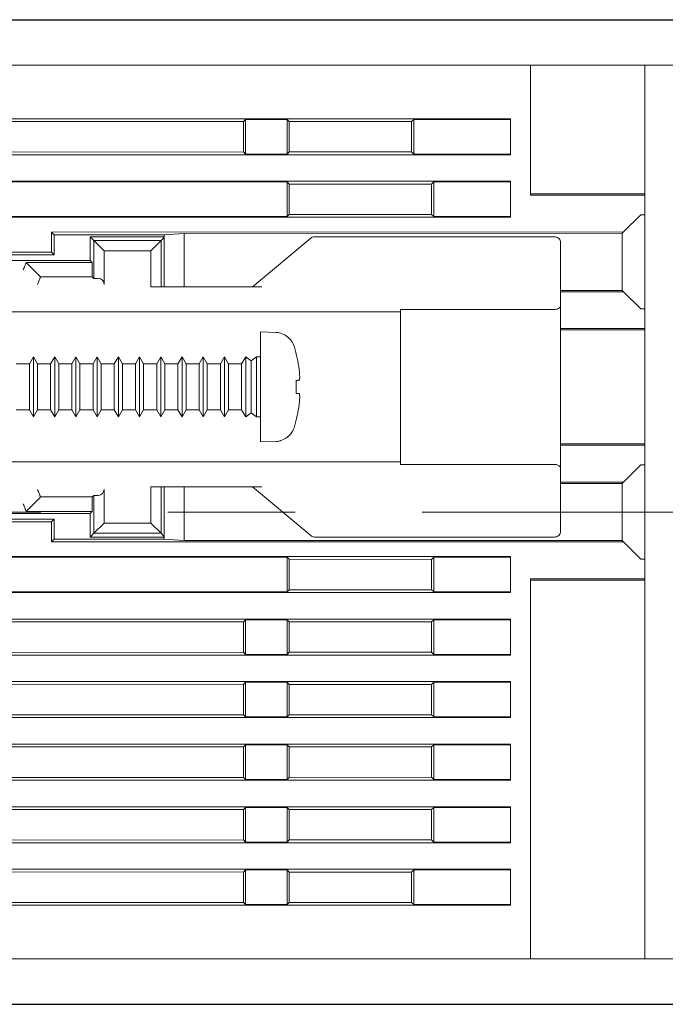
# Model space of a CAD drawing. Extents: x 36 to 482, y 22 to 269.
# Drawn here: x 183 to 215, y 220 to 269 of the extents above; entities that cross this region are included whole.
import ezdxf

# ---------------------------------------------------------------- set-up
doc = ezdxf.new("R2010")
doc.units = 0
doc.linetypes.add('CENTER', pattern=[50.8, 31.75, -6.35, 6.35, -6.35])
doc.layers.get('0').update_dxf_attribs({"linetype": 'CONTINUOUS'})
doc.layers.get('DEFPOINTS').update_dxf_attribs({"linetype": 'CONTINUOUS'})
doc.layers.add('RKC_CENTER', color=2, linetype='CENTER', lineweight=18)
doc.layers.add('RKC_DIM', color=2, linetype='CONTINUOUS')
doc.dimstyles.new('ISO-25', dxfattribs={"dimtxt": 3.2, "dimasz": 2.5, "dimexe": 1.25, "dimexo": 0.625, "dimtad": 3, "dimtoh": 1, "dimdec": 4, "dimdsep": 46, "dimtxsty": 'STANDARD', "dimcen": 2.5, "dimclrd": 2, "dimclre": 2, "dimclrt": 3, "dimadec": 0, "dimazin": 0, "dimtfac": 1, "dimtdec": 4, "dimtmove": 2, "dimatfit": 3, "dimfxl": 1, "dimtolj": 1, "dimarcsym": 0})

# ---------------------------------------------------------------- blocks, each defined once
blk = doc.blocks.new('_OPEN30')
at = {"color": 0, "linetype": 'ByBlock'}
for p, q in [((-1, 0.268), (0, 0)), ((0, 0), (-1, -0.268)), ((0, 0), (-1, 0))]:
    blk.add_line(p, q, dxfattribs=at)
blk = doc.blocks.new('*D16')
at = {"layer": 'DEFPOINTS', "color": 0}
for p in [(161.018, 269.265), (161.018, 220.065), (253.816, 220.065)]:
    blk.add_point(p, dxfattribs=at)
at = {"layer": 'RKC_DIM', "color": 2, "lineweight": -2}
for p, q in [((161.643, 269.265), (255.066, 269.265)), ((253.816, 266.765), (253.816, 222.565)), ((161.643, 220.065), (255.066, 220.065))]:
    blk.add_line(p, q, dxfattribs=at)
at = {"layer": 'RKC_DIM', "color": 2, "lineweight": -2, "xscale": 2.5, "yscale": 2.5, "zscale": 2.5}
for p, rotation in [((253.816, 269.265), 90), ((253.816, 220.065), 270)]:
    blk.add_blockref('_OPEN30', p, dxfattribs=dict(at, rotation=rotation))
at = {"layer": 'RKC_DIM', "color": 3, "lineweight": 9, "insert": (251.591, 244.665), "char_height": 3.2, "attachment_point": 5, "rotation": 90}
blk.add_mtext('\\A1;49.2', dxfattribs=at)

msp = doc.modelspace()

# ---------------------------------------------------------------- linework, layer by layer
at = {"color": 4, "lineweight": 0}
for p, q in [((161.01759, 266.98969), (208.31759, 266.98969)), ((208.31759, 266.98969), (208.31759, 266.23969)), ((214.01758, 266.98969), (208.31759, 266.98969)), ((214.01758, 260.56469), (214.01758, 266.98969)), ((216.64974, 266.98969), (214.01758, 266.98969)), ((208.31759, 266.23969), (208.31759, 260.50001)), ((207.31759, 264.31469), (167.11759, 264.31469)), ((193.97843, 264.17553), (194.08262, 264.27973)), ((194.08262, 264.27973), (196.15255, 264.27973)), ((194.08262, 262.54966), (194.08262, 264.27973)), ((196.2575, 264.17477), (196.15255, 264.27973)), ((196.15255, 264.27973), (196.15255, 262.54966)), ((202.37564, 264.17275), (202.48262, 264.27973)), ((202.48262, 264.27973), (207.31759, 264.27973)), ((202.48262, 262.54966), (202.48262, 264.27973)), ((207.31759, 264.31469), (207.31759, 262.51469)), ((193.97843, 264.17553), (181.7527, 264.17958)), ((193.97843, 262.65385), (193.97843, 264.17553)), ((202.37564, 264.17275), (196.2575, 264.17477)), ((196.2575, 264.17477), (196.2575, 262.65461)), ((202.37564, 262.65663), (202.37564, 264.17275)), ((167.11759, 262.51469), (207.31759, 262.51469)), ((181.7527, 262.6498), (193.97843, 262.65385)), ((193.97843, 262.65385), (194.08262, 262.54966)), ((194.08262, 262.54966), (196.15255, 262.54966)), ((196.2575, 262.65461), (196.15255, 262.54966)), ((196.2575, 262.65461), (202.37564, 262.65663)), ((202.37564, 262.65663), (202.48262, 262.54966)), ((202.48262, 262.54966), (207.31759, 262.54966)), ((207.31759, 261.18969), (167.11759, 261.18969)), ((179.58262, 261.15473), (196.15255, 261.15473)), ((196.2575, 261.04978), (196.15255, 261.15473)), ((196.15255, 261.15473), (196.15255, 259.42465)), ((203.37531, 261.04742), (196.2575, 261.04978)), ((196.2575, 261.04978), (196.2575, 259.52961)), ((203.37531, 261.04742), (203.48262, 261.15473)), ((203.37531, 259.53197), (203.37531, 261.04742)), ((203.48262, 261.15473), (207.31759, 261.15473)), ((203.48262, 259.42465), (203.48262, 261.15473)), ((207.31759, 261.18969), (207.31759, 259.38969)), ((214.01758, 260.56469), (208.31759, 260.56469)), ((208.31759, 260.50001), (214.01758, 260.50001)), ((214.01758, 260.50001), (214.01758, 260.56469)), ((214.01758, 260.50001), (214.01758, 259.51469)), ((167.11759, 259.38969), (207.31759, 259.38969)), ((179.58262, 259.42465), (196.15255, 259.42465)), ((196.2575, 259.52961), (196.15255, 259.42465)), ((196.2575, 259.52961), (203.37531, 259.53197)), ((203.37531, 259.53197), (203.48262, 259.42465)), ((203.48262, 259.42465), (207.31759, 259.42465)), ((213.81759, 259.51469), (212.96303, 258.66014)), ((214.01758, 259.51469), (213.81759, 259.51469)), ((214.01758, 259.51469), (214.01758, 254.81469)), ((212.96303, 258.66014), (184.39081, 258.65068)), ((184.39081, 258.65068), (184.39081, 257.65068)), ((184.51758, 258.51469), (184.39081, 258.65068)), ((190.01758, 258.51469), (184.51758, 258.51469)), ((184.51758, 258.51469), (184.51758, 257.51469)), ((190.01758, 258.51469), (190.02133, 258.51819)), ((190.01758, 255.91469), (190.01758, 258.51469)), ((190.02133, 258.51819), (191.01759, 258.58819)), ((190.02133, 255.91469), (190.02133, 258.51819)), ((212.89758, 258.59544), (191.01759, 258.58819)), ((191.01759, 258.58819), (191.01759, 255.91469)), ((212.89758, 258.59544), (212.8983, 258.59541)), ((212.89758, 255.73395), (212.89758, 258.59544)), ((212.96303, 258.66014), (212.8983, 258.59541)), ((184.39081, 257.65068), (176.81983, 257.64817)), ((184.51758, 257.51469), (176.81983, 257.51469)), ((184.51758, 257.51469), (184.39081, 257.65068)), ((190.01758, 255.93745), (189.99483, 255.91469)), ((209.81983, 255.73497), (212.89758, 255.73395)), ((209.81983, 255.67028), (212.96303, 255.66924)), ((212.8983, 255.73398), (212.89758, 255.73395)), ((212.96303, 255.66924), (212.8983, 255.73398)), ((212.96303, 255.66924), (213.81759, 254.81469)), ((213.81759, 254.81469), (214.01758, 254.81469)), ((214.01758, 254.81469), (214.01758, 253.82937)), ((214.01758, 253.82937), (209.81983, 253.82937)), ((209.81983, 253.76469), (214.01758, 253.76469)), ((214.01758, 253.82937), (214.01758, 253.76469)), ((214.01758, 248.06469), (214.01758, 253.76469)), ((214.01758, 248.06469), (209.81983, 248.06469)), ((209.81983, 248.00001), (214.01758, 248.00001)), ((214.01758, 248.00001), (214.01758, 248.06469)), ((214.01758, 248.00001), (214.01758, 247.01469)), ((213.81759, 247.01469), (212.96303, 246.16014)), ((214.01758, 247.01469), (213.81759, 247.01469)), ((214.01758, 247.01469), (214.01758, 242.31469)), ((212.96303, 246.16014), (209.81983, 246.1591)), ((212.89758, 246.09544), (209.81983, 246.09442)), ((212.89758, 246.09544), (212.8983, 246.09541)), ((212.89758, 243.23395), (212.89758, 246.09544)), ((212.96303, 246.16014), (212.8983, 246.09541)), ((190.01758, 243.31469), (190.01758, 245.91469)), ((190.02133, 243.31119), (190.02133, 245.91469)), ((191.01759, 245.91469), (191.01759, 243.24119)), ((176.81983, 244.31469), (184.51758, 244.31469)), ((176.81983, 244.18121), (184.39081, 244.17871)), ((184.51758, 244.31469), (184.39081, 244.17871)), ((184.39081, 244.17871), (184.39081, 243.17871)), ((184.51758, 244.31469), (184.51758, 243.31469)), ((184.51758, 243.31469), (184.39081, 243.17871)), ((184.39081, 243.17871), (212.96303, 243.16924)), ((184.51758, 243.31469), (190.01758, 243.31469)), ((190.01758, 243.31469), (190.02133, 243.31119)), ((191.01759, 243.24119), (190.02133, 243.31119)), ((191.01759, 243.24119), (212.89758, 243.23395)), ((212.8983, 243.23398), (212.89758, 243.23395)), ((212.96303, 243.16924), (212.8983, 243.23398)), ((212.96303, 243.16924), (213.81759, 242.31469)), ((207.31759, 242.43969), (167.11759, 242.43969)), ((179.58262, 242.40473), (196.15255, 242.40473)), ((196.2575, 242.29977), (196.15255, 242.40473)), ((196.15255, 242.40473), (196.15255, 240.67465)), ((203.37531, 242.29742), (196.2575, 242.29977)), ((196.2575, 242.29977), (196.2575, 240.77961)), ((203.37531, 242.29742), (203.48262, 242.40473)), ((203.37531, 240.78197), (203.37531, 242.29742)), ((203.48262, 242.40473), (207.31759, 242.40473)), ((203.48262, 240.67465), (203.48262, 242.40473)), ((207.31759, 242.43969), (207.31759, 240.63969)), ((213.81759, 242.31469), (214.01758, 242.31469)), ((214.01758, 242.31469), (214.01758, 241.32937)), ((214.01758, 241.32937), (208.31759, 241.32937)), ((208.31759, 241.32937), (208.31759, 223.08969)), ((208.31759, 241.26469), (214.01758, 241.26469)), ((214.01758, 241.32937), (214.01758, 241.26469)), ((214.01758, 222.33969), (214.01758, 241.26469)), ((167.11759, 240.63969), (207.31759, 240.63969)), ((179.58262, 240.67465), (196.15255, 240.67465)), ((196.2575, 240.77961), (196.15255, 240.67465)), ((196.2575, 240.77961), (203.37531, 240.78197)), ((203.37531, 240.78197), (203.48262, 240.67465)), ((203.48262, 240.67465), (207.31759, 240.67465)), ((207.31759, 239.31469), (167.11759, 239.31469)), ((193.97843, 239.17553), (181.7527, 239.17958)), ((193.97843, 239.17553), (194.08262, 239.27973)), ((193.97843, 237.65385), (193.97843, 239.17553)), ((194.08262, 239.27973), (196.15255, 239.27973)), ((194.08262, 237.54965), (194.08262, 239.27973)), ((196.2575, 239.17477), (196.15255, 239.27973)), ((196.15255, 239.27973), (196.15255, 237.54965)), ((203.37531, 239.17242), (196.2575, 239.17477)), ((196.2575, 239.17477), (196.2575, 237.65461)), ((203.37531, 239.17242), (203.48262, 239.27973)), ((203.37531, 237.65697), (203.37531, 239.17242)), ((203.48262, 239.27973), (207.31759, 239.27973)), ((203.48262, 237.54965), (203.48262, 239.27973)), ((207.31759, 239.31469), (207.31759, 237.51469)), ((181.7527, 237.6498), (193.97843, 237.65385)), ((193.97843, 237.65385), (194.08262, 237.54965)), ((196.2575, 237.65461), (196.15255, 237.54965)), ((196.2575, 237.65461), (203.37531, 237.65697)), ((203.37531, 237.65697), (203.48262, 237.54965)), ((167.11759, 237.51469), (207.31759, 237.51469)), ((194.08262, 237.54965), (196.15255, 237.54965)), ((203.48262, 237.54965), (207.31759, 237.54965)), ((207.31759, 236.18969), (167.11759, 236.18969)), ((207.31759, 236.18969), (207.31759, 234.38969)), ((193.97843, 236.05053), (181.7527, 236.05458)), ((193.97843, 236.05053), (194.08262, 236.15473)), ((193.97843, 234.52885), (193.97843, 236.05053)), ((194.08262, 236.15473), (196.15255, 236.15473)), ((194.08262, 234.42465), (194.08262, 236.15473)), ((196.2575, 236.04977), (196.15255, 236.15473)), ((196.15255, 236.15473), (196.15255, 234.42465)), ((203.37531, 236.04742), (196.2575, 236.04977)), ((196.2575, 236.04977), (196.2575, 234.52961)), ((203.37531, 236.04742), (203.48262, 236.15473)), ((203.37531, 234.53197), (203.37531, 236.04742)), ((203.48262, 236.15473), (207.31759, 236.15473)), ((203.48262, 234.42465), (203.48262, 236.15473)), ((167.11759, 234.38969), (207.31759, 234.38969)), ((181.7527, 234.5248), (193.97843, 234.52885)), ((193.97843, 234.52885), (194.08262, 234.42465)), ((194.08262, 234.42465), (196.15255, 234.42465)), ((196.2575, 234.52961), (196.15255, 234.42465)), ((196.2575, 234.52961), (203.37531, 234.53197)), ((203.37531, 234.53197), (203.48262, 234.42465)), ((203.48262, 234.42465), (207.31759, 234.42465)), ((207.31759, 233.06469), (167.11759, 233.06469)), ((193.97843, 232.92553), (181.7527, 232.92958)), ((193.97843, 232.92553), (194.08262, 233.02973)), ((193.97843, 231.40385), (193.97843, 232.92553)), ((194.08262, 233.02973), (196.15255, 233.02973)), ((194.08262, 231.29965), (194.08262, 233.02973)), ((196.2575, 232.92478), (196.15255, 233.02973)), ((196.15255, 233.02973), (196.15255, 231.29965)), ((203.37531, 232.92242), (196.2575, 232.92478)), ((196.2575, 232.92478), (196.2575, 231.40461)), ((203.37531, 232.92242), (203.48262, 233.02973)), ((203.37531, 231.40697), (203.37531, 232.92242)), ((203.48262, 233.02973), (207.31759, 233.02973)), ((203.48262, 231.29965), (203.48262, 233.02973)), ((207.31759, 233.06469), (207.31759, 231.26469)), ((167.11759, 231.26469), (207.31759, 231.26469)), ((181.7527, 231.3998), (193.97843, 231.40385)), ((193.97843, 231.40385), (194.08262, 231.29965)), ((194.08262, 231.29965), (196.15255, 231.29965)), ((196.2575, 231.40461), (196.15255, 231.29965)), ((196.2575, 231.40461), (203.37531, 231.40697)), ((203.37531, 231.40697), (203.48262, 231.29965)), ((203.48262, 231.29965), (207.31759, 231.29965)), ((207.31759, 229.93969), (167.11759, 229.93969)), ((193.97843, 229.80053), (181.7527, 229.80458)), ((193.97843, 229.80053), (194.08262, 229.90473)), ((193.97843, 228.27885), (193.97843, 229.80053)), ((194.08262, 229.90473), (196.15255, 229.90473)), ((194.08262, 228.17465), (194.08262, 229.90473)), ((196.2575, 229.79977), (196.15255, 229.90473)), ((196.15255, 229.90473), (196.15255, 228.17465)), ((203.37531, 229.79742), (196.2575, 229.79977)), ((196.2575, 229.79977), (196.2575, 228.27961)), ((203.37531, 229.79742), (203.48262, 229.90473)), ((203.37531, 228.28197), (203.37531, 229.79742)), ((203.48262, 229.90473), (207.31759, 229.90473)), ((203.48262, 228.17465), (203.48262, 229.90473)), ((207.31759, 229.93969), (207.31759, 228.13969)), ((167.11759, 228.13969), (207.31759, 228.13969)), ((181.7527, 228.2748), (193.97843, 228.27885)), ((193.97843, 228.27885), (194.08262, 228.17465)), ((194.08262, 228.17465), (196.15255, 228.17465)), ((196.2575, 228.27961), (196.15255, 228.17465)), ((196.2575, 228.27961), (203.37531, 228.28197)), ((203.37531, 228.28197), (203.48262, 228.17465)), ((203.48262, 228.17465), (207.31759, 228.17465)), ((207.31759, 226.81469), (167.11759, 226.81469)), ((207.31759, 226.81469), (207.31759, 225.01469)), ((193.97843, 226.67553), (181.7527, 226.67958)), ((193.97843, 226.67553), (194.08262, 226.77973)), ((193.97843, 225.15385), (193.97843, 226.67553)), ((194.08262, 226.77973), (196.15255, 226.77973)), ((194.08262, 225.04965), (194.08262, 226.77973)), ((196.2575, 226.67477), (196.15255, 226.77973)), ((196.15255, 226.77973), (196.15255, 225.04965)), ((202.37564, 226.67275), (196.2575, 226.67477)), ((196.2575, 226.67477), (196.2575, 225.15461)), ((202.37564, 226.67275), (202.48262, 226.77973)), ((202.37564, 225.15663), (202.37564, 226.67275)), ((202.48262, 226.77973), (207.31759, 226.77973)), ((202.48262, 225.04965), (202.48262, 226.77973)), ((167.11759, 225.01469), (207.31759, 225.01469)), ((181.7527, 225.1498), (193.97843, 225.15385)), ((193.97843, 225.15385), (194.08262, 225.04965)), ((194.08262, 225.04965), (196.15255, 225.04965)), ((196.2575, 225.15461), (196.15255, 225.04965)), ((196.2575, 225.15461), (202.37564, 225.15663)), ((202.37564, 225.15663), (202.48262, 225.04965)), ((202.48262, 225.04965), (207.31759, 225.04965)), ((208.31759, 223.08969), (208.31759, 222.33969)), ((208.31759, 222.33969), (161.01759, 222.33969)), ((208.31759, 222.33969), (214.01758, 222.33969)), ((216.64974, 222.33969), (214.01758, 222.33969))]:
    msp.add_line(p, q, dxfattribs=at)
at = {"color": 3, "lineweight": 0}
for p, q in [((186.31983, 258.41469), (190.01758, 258.41469)), ((186.31983, 258.41469), (186.50486, 258.22967)), ((186.31983, 257.23969), (186.31983, 258.41469)), ((190.01758, 258.38626), (189.86099, 258.22967)), ((197.33639, 258.34516), (194.41983, 255.91469)), ((209.51983, 258.41469), (197.52844, 258.41469)), ((186.50486, 256.33614), (186.50486, 258.22967)), ((187.02254, 257.71198), (186.50486, 258.22967)), ((186.50486, 258.22967), (189.86099, 258.22967)), ((189.3433, 257.71198), (189.86099, 258.22967)), ((189.86099, 258.22967), (189.86099, 255.91469)), ((209.81983, 258.09561), (209.81983, 254.98409)), ((187.02254, 257.71198), (187.02254, 256.03261)), ((189.3433, 257.71198), (187.02254, 257.71198)), ((189.3433, 255.91469), (189.3433, 257.71198)), ((181.01983, 257.23969), (186.31983, 257.23969)), ((182.99202, 256.80902), (183.0151, 256.86473)), ((183.0151, 256.86473), (183.0364, 256.91617)), ((183.0364, 256.91617), (183.05514, 256.9614)), ((183.05514, 256.9614), (183.07061, 256.99874)), ((183.07061, 256.99874), (183.08222, 257.02677)), ((183.08222, 257.02677), (183.08953, 257.04444)), ((183.08953, 257.04444), (183.09229, 257.05109)), ((183.09229, 257.05109), (183.12631, 257.13322)), ((186.42631, 257.13322), (183.12631, 257.13322)), ((183.12631, 257.13322), (183.81983, 256.43969)), ((186.42631, 257.13322), (186.31983, 257.23969)), ((186.42631, 256.41469), (186.42631, 257.13322)), ((182.96804, 256.75113), (182.99202, 256.80902)), ((183.80806, 256.32591), (183.81081, 256.33256)), ((183.81983, 256.35434), (183.81081, 256.33256)), ((183.81983, 256.43969), (183.81983, 256.35434)), ((183.81983, 256.41469), (186.42631, 256.41469)), ((186.42631, 256.41469), (186.50486, 256.33614)), ((186.71731, 256.33256), (186.50486, 256.33614)), ((183.68657, 256.03261), (183.71054, 256.09049)), ((183.71054, 256.09049), (183.73362, 256.1462)), ((183.73362, 256.1462), (183.75493, 256.19764)), ((183.75493, 256.19764), (183.77366, 256.24288)), ((183.77366, 256.24288), (183.78913, 256.28021)), ((183.78913, 256.28021), (183.80074, 256.30824)), ((183.80074, 256.30824), (183.80806, 256.32591)), ((194.88845, 255.91469), (189.3433, 255.91469)), ((209.81983, 254.98409), (209.81983, 246.84529)), ((181.90405, 254.66469), (201.81983, 254.66469)), ((209.51983, 254.78768), (201.81983, 254.78768)), ((201.81983, 254.78768), (201.81983, 247.04171)), ((195.60193, 253.63738), (194.81983, 253.66469)), ((194.81983, 248.16469), (194.81983, 253.66469)), ((195.81983, 253.60551), (195.81983, 253.59363)), ((183.48683, 252.41469), (183.28476, 252.06469)), ((183.6889, 252.06469), (183.48683, 252.41469)), ((183.48683, 252.41469), (183.48683, 249.41469)), ((184.54683, 252.41469), (184.34476, 252.06469)), ((184.7489, 252.06469), (184.54683, 252.41469)), ((184.54683, 252.41469), (184.54683, 249.41469)), ((185.60683, 252.41469), (185.40476, 252.06469)), ((185.8089, 252.06469), (185.60683, 252.41469)), ((185.60683, 252.41469), (185.60683, 249.41469)), ((186.66683, 252.41469), (186.46476, 252.06469)), ((186.8689, 252.06469), (186.66683, 252.41469)), ((186.66683, 252.41469), (186.66683, 249.41469)), ((187.72683, 252.41469), (187.52476, 252.06469)), ((187.9289, 252.06469), (187.72683, 252.41469)), ((187.72683, 252.41469), (187.72683, 249.41469)), ((188.78683, 252.41469), (188.58476, 252.06469)), ((188.9889, 252.06469), (188.78683, 252.41469)), ((188.78683, 252.41469), (188.78683, 249.41469)), ((189.84683, 252.41469), (189.64476, 252.06469)), ((190.0489, 252.06469), (189.84683, 252.41469)), ((189.84683, 252.41469), (189.84683, 249.41469)), ((190.90683, 252.41469), (190.70476, 252.06469)), ((191.1089, 252.06469), (190.90683, 252.41469)), ((190.90683, 252.41469), (190.90683, 249.41469)), ((191.96683, 252.41469), (191.76476, 252.06469)), ((192.1689, 252.06469), (191.96683, 252.41469)), ((191.96683, 252.41469), (191.96683, 249.41469)), ((193.02683, 252.41469), (192.82476, 252.06469)), ((193.2289, 252.06469), (193.02683, 252.41469)), ((193.02683, 252.41469), (193.02683, 249.41469)), ((194.08683, 252.41469), (193.88476, 252.06469)), ((194.35483, 252.21469), (194.08683, 252.41469)), ((194.08683, 252.41469), (194.08683, 249.41469)), ((194.61983, 252.41469), (194.35483, 252.21469)), ((194.81983, 252.41469), (194.61983, 252.41469)), ((194.61983, 252.41469), (194.61983, 249.41469)), ((183.28476, 252.06469), (182.6289, 252.06469)), ((183.28476, 252.06469), (183.28476, 249.76469)), ((184.34476, 252.06469), (183.6889, 252.06469)), ((183.6889, 252.06469), (183.6889, 249.76469)), ((184.34476, 252.06469), (184.34476, 249.76469)), ((185.40476, 252.06469), (184.7489, 252.06469)), ((184.7489, 252.06469), (184.7489, 249.76469)), ((185.40476, 252.06469), (185.40476, 249.76469)), ((186.46476, 252.06469), (185.8089, 252.06469)), ((185.8089, 252.06469), (185.8089, 249.76469)), ((186.46476, 252.06469), (186.46476, 249.76469)), ((187.52476, 252.06469), (186.8689, 252.06469)), ((186.8689, 252.06469), (186.8689, 249.76469)), ((187.52476, 252.06469), (187.52476, 249.76469)), ((188.58476, 252.06469), (187.9289, 252.06469)), ((187.9289, 252.06469), (187.9289, 249.76469)), ((188.58476, 252.06469), (188.58476, 249.76469)), ((189.64476, 252.06469), (188.9889, 252.06469)), ((188.9889, 252.06469), (188.9889, 249.76469)), ((189.64476, 252.06469), (189.64476, 249.76469)), ((190.70476, 252.06469), (190.0489, 252.06469)), ((190.0489, 252.06469), (190.0489, 249.76469)), ((190.70476, 252.06469), (190.70476, 249.76469)), ((191.76476, 252.06469), (191.1089, 252.06469)), ((191.1089, 252.06469), (191.1089, 249.76469)), ((191.76476, 252.06469), (191.76476, 249.76469)), ((192.82476, 252.06469), (192.1689, 252.06469)), ((192.1689, 252.06469), (192.1689, 249.76469)), ((192.82476, 252.06469), (192.82476, 249.76469)), ((193.88476, 252.06469), (193.2289, 252.06469)), ((193.2289, 252.06469), (193.2289, 249.76469)), ((193.88476, 252.06469), (193.88476, 249.76469)), ((194.35483, 252.21469), (194.35483, 249.61469)), ((196.60365, 251.23578), (196.62813, 251.23792)), ((196.62813, 251.23792), (196.6511, 251.23993)), ((196.6511, 251.23993), (196.67255, 251.24181)), ((196.67255, 251.24181), (196.69248, 251.24355)), ((196.69248, 251.24355), (196.71088, 251.24516)), ((196.71088, 251.24516), (196.72775, 251.24664)), ((196.72775, 251.24664), (196.74308, 251.24798)), ((196.74308, 251.24798), (196.75687, 251.24919)), ((196.62813, 250.59146), (196.60365, 250.5936)), ((196.6511, 250.58945), (196.62813, 250.59146)), ((196.67255, 250.58757), (196.6511, 250.58945)), ((196.69248, 250.58583), (196.67255, 250.58757)), ((196.71088, 250.58422), (196.69248, 250.58583)), ((196.72775, 250.58274), (196.71088, 250.58422)), ((196.74308, 250.5814), (196.72775, 250.58274)), ((196.75687, 250.5802), (196.74308, 250.5814)), ((182.6289, 249.76469), (183.28476, 249.76469)), ((183.28476, 249.76469), (183.48683, 249.41469)), ((183.48683, 249.41469), (183.6889, 249.76469)), ((183.6889, 249.76469), (184.34476, 249.76469)), ((184.34476, 249.76469), (184.54683, 249.41469)), ((184.54683, 249.41469), (184.7489, 249.76469)), ((184.7489, 249.76469), (185.40476, 249.76469)), ((185.40476, 249.76469), (185.60683, 249.41469)), ((185.60683, 249.41469), (185.8089, 249.76469)), ((185.8089, 249.76469), (186.46476, 249.76469)), ((186.46476, 249.76469), (186.66683, 249.41469)), ((186.66683, 249.41469), (186.8689, 249.76469)), ((186.8689, 249.76469), (187.52476, 249.76469)), ((187.52476, 249.76469), (187.72683, 249.41469)), ((187.72683, 249.41469), (187.9289, 249.76469)), ((187.9289, 249.76469), (188.58476, 249.76469)), ((188.58476, 249.76469), (188.78683, 249.41469)), ((188.78683, 249.41469), (188.9889, 249.76469)), ((188.9889, 249.76469), (189.64476, 249.76469)), ((189.64476, 249.76469), (189.84683, 249.41469)), ((189.84683, 249.41469), (190.0489, 249.76469)), ((190.0489, 249.76469), (190.70476, 249.76469)), ((190.70476, 249.76469), (190.90683, 249.41469)), ((190.90683, 249.41469), (191.1089, 249.76469)), ((191.1089, 249.76469), (191.76476, 249.76469)), ((191.76476, 249.76469), (191.96683, 249.41469)), ((191.96683, 249.41469), (192.1689, 249.76469)), ((192.1689, 249.76469), (192.82476, 249.76469)), ((192.82476, 249.76469), (193.02683, 249.41469)), ((193.02683, 249.41469), (193.2289, 249.76469)), ((193.2289, 249.76469), (193.88476, 249.76469)), ((193.88476, 249.76469), (194.08683, 249.41469)), ((194.08683, 249.41469), (194.35483, 249.61469)), ((194.35483, 249.61469), (194.61983, 249.41469)), ((194.61983, 249.41469), (194.81983, 249.41469)), ((194.81983, 248.16469), (195.60193, 248.192)), ((195.81983, 248.23575), (195.81983, 248.22388)), ((201.81983, 247.16469), (181.90405, 247.16469)), ((209.51983, 247.04171), (201.81983, 247.04171)), ((209.81983, 246.84529), (209.81983, 243.73378)), ((183.71054, 245.73889), (183.68657, 245.79678)), ((183.73362, 245.68318), (183.71054, 245.73889)), ((183.75493, 245.63174), (183.73362, 245.68318)), ((183.77366, 245.5865), (183.75493, 245.63174)), ((183.78913, 245.54917), (183.77366, 245.5865)), ((183.80074, 245.52114), (183.78913, 245.54917)), ((183.80806, 245.50347), (183.80074, 245.52114)), ((187.01358, 245.79678), (187.01358, 244.10844)), ((189.35226, 244.10844), (189.35226, 245.91469)), ((189.35226, 245.91469), (194.88845, 245.91469)), ((189.86114, 245.91469), (189.86114, 243.59956)), ((197.33639, 243.48422), (194.41983, 245.91469)), ((182.99202, 245.02037), (182.96804, 245.07825)), ((183.0151, 244.96466), (182.99202, 245.02037)), ((183.81983, 245.38969), (183.12631, 244.69617)), ((183.81081, 245.49682), (183.80806, 245.50347)), ((183.81983, 245.47505), (183.81081, 245.49682)), ((183.81983, 245.47505), (183.81983, 245.38969)), ((186.42631, 245.41469), (183.81983, 245.41469)), ((186.42631, 245.41469), (186.5047, 245.49308)), ((186.42631, 244.69617), (186.42631, 245.41469)), ((186.5047, 245.49308), (186.71882, 245.49682)), ((186.5047, 243.59956), (186.5047, 245.49308)), ((181.01983, 244.58969), (186.31983, 244.58969)), ((183.0364, 244.91322), (183.0151, 244.96466)), ((183.05514, 244.86798), (183.0364, 244.91322)), ((183.07061, 244.83064), (183.05514, 244.86798)), ((183.08222, 244.80261), (183.07061, 244.83064)), ((183.08953, 244.78494), (183.08222, 244.80261)), ((183.09229, 244.7783), (183.08953, 244.78494)), ((183.12631, 244.69617), (183.09229, 244.7783)), ((183.12631, 244.69617), (186.42631, 244.69617)), ((186.31983, 244.58969), (186.42631, 244.69617)), ((186.31983, 243.41469), (186.31983, 244.58969)), ((186.5047, 243.59956), (187.01358, 244.10844)), ((187.01358, 244.10844), (189.35226, 244.10844)), ((189.86114, 243.59956), (189.35226, 244.10844)), ((186.31983, 243.41469), (186.5047, 243.59956)), ((189.86114, 243.59956), (186.5047, 243.59956)), ((189.86114, 243.59956), (190.01758, 243.44312)), ((190.01758, 243.41469), (186.31983, 243.41469)), ((209.51983, 243.41469), (197.52844, 243.41469))]:
    msp.add_line(p, q, dxfattribs=at)
for centre, radius, start, end in [((197.52851, 258.1056), 0.30909, 90.011382, 90.954018), ((195.56703, 252.63799), 1, 75.35641, 88), ((189.79305, 250.91502), 7.01853, 7.158969, 16.432826), ((189.67058, 250.91469), 6.9405, 357.348356, 2.651644), ((189.79307, 250.91436), 7.01851, 343.567161, 352.841044), ((195.56703, 249.19139), 1, 272, 284.64359), ((186.71358, 245.79678), 0.3, 271, 0), ((197.52843, 243.71374), 0.29905, 269.02753, 270.001823)]:
    msp.add_arc(centre, radius, start, end, dxfattribs=at)
for centre, major_axis, ratio, start_param, end_param in [((209.51983, 258.09561), (0, 0.42778), 0.70129525, 4.71238898, 4.75701605), ((186.71188, 256.03261), (0.31066, 0), 0.96568877, 0, 1.55334303), ((209.51983, 243.73378), (0, 0.42778), 0.70129525, 4.66776191, 4.71238898)]:
    msp.add_ellipse(centre, major_axis=major_axis, ratio=ratio, start_param=start_param, end_param=end_param, dxfattribs=at)
for points, knots in [([(197.52336, 258.41465), (197.48976, 258.41116), (197.42235, 258.40417), (197.3664, 258.36594), (197.33834, 258.34677)], [0, 0, 0, 0, 0.4985328, 1, 1, 1, 1]), ([(209.81953, 258.11469), (209.81943, 258.11745), (209.81907, 258.12719), (209.81708, 258.15131), (209.80764, 258.20486), (209.77622, 258.28003), (209.70841, 258.35454), (209.61971, 258.405), (209.55313, 258.41146), (209.51983, 258.41469)], [0, 0, 0, 0, 0.02020505, 0.0713211, 0.15354486, 0.3668502, 0.57839676, 0.78918889, 1, 1, 1, 1]), ([(209.81983, 254.98409), (209.81436, 254.95727), (209.80397, 254.90633), (209.73213, 254.84294), (209.64322, 254.8025), (209.56966, 254.78857), (209.52805, 254.78782), (209.51983, 254.78768)], [0, 0, 0, 0, 0.29668808, 0.56372717, 0.75735835, 0.95207174, 1, 1, 1, 1]), ([(196.52489, 252.9005), (196.48158, 253.00759), (196.39498, 253.22175), (196.14057, 253.46434), (195.93059, 253.56351), (195.82059, 253.59342), (195.81983, 253.59363)], [0, 0, 0, 0, 0.33344234, 0.66677822, 0.99769368, 1, 1, 1, 1]), ([(196.75687, 251.24919), (196.76374, 251.25576), (196.7775, 251.2689), (196.78603, 251.36355), (196.78398, 251.50151), (196.77302, 251.65216), (196.76143, 251.75085), (196.75687, 251.78969)], [0, 0, 0, 0, 0.21629529, 0.43290885, 0.64746894, 0.86127266, 1, 1, 1, 1]), ([(196.75687, 250.03969), (196.76374, 250.10046), (196.7775, 250.22208), (196.78603, 250.38417), (196.78398, 250.50592), (196.77302, 250.56997), (196.76143, 250.57731), (196.75687, 250.5802)], [0, 0, 0, 0, 0.2162949, 0.43291084, 0.64747043, 0.8612732, 1, 1, 1, 1]), ([(195.81983, 248.23575), (195.91273, 248.26975), (196.11208, 248.3427), (196.35672, 248.56822), (196.47979, 248.78506), (196.51931, 248.91109), (196.52489, 248.92888)], [0, 0, 0, 0, 0.2867985, 0.61547676, 0.94570492, 1, 1, 1, 1]), ([(209.51983, 247.04171), (209.5492, 247.03989), (209.60786, 247.03626), (209.68703, 247.00908), (209.75398, 246.96874), (209.80775, 246.91211), (209.81554, 246.86901), (209.81983, 246.84529)], [0, 0, 0, 0, 0.17026013, 0.33999404, 0.52233905, 0.73708866, 1, 1, 1, 1]), ([(209.51983, 243.41469), (209.5531, 243.41792), (209.62006, 243.42443), (209.70862, 243.47495), (209.77542, 243.54887), (209.80878, 243.62628), (209.81823, 243.68521), (209.81926, 243.70843), (209.81953, 243.71469)], [0, 0, 0, 0, 0.21071347, 0.42409012, 0.63267588, 0.83797049, 0.95629374, 1, 1, 1, 1]), ([(197.33834, 243.48262), (197.36633, 243.46348), (197.42228, 243.42524), (197.48968, 243.41823), (197.52336, 243.41473)], [0, 0, 0, 0, 0.50041131, 1, 1, 1, 1])]:
    msp.add_open_spline(points, degree=3, knots=knots, dxfattribs=at)
at = {"layer": 'RKC_CENTER', "lineweight": 9}
msp.add_line((152.10355, 244.66469), (236.83351, 244.66469), dxfattribs=at)

# ---------------------------------------------------------------- dimensions: what is measured, and where the dimension line sits
at = {"layer": 'RKC_DIM', "lineweight": 9}
dim = msp.add_linear_dim(base=(253.81562, 220.06469), p1=(161.01759, 269.26469), p2=(161.01759, 220.06469), angle=90, dimstyle='ISO-25', override={"dimblk": 'OPEN30', "dimtmove": 0, "dimldrblk": 'OPEN30', "dimtzin": 0}, dxfattribs=at)
dim.commit()
dim.dimension.update_dxf_attribs({"geometry": '*D16', "text_midpoint": (251.59062, 244.66469)})

doc.saveas('drawing.dxf')
